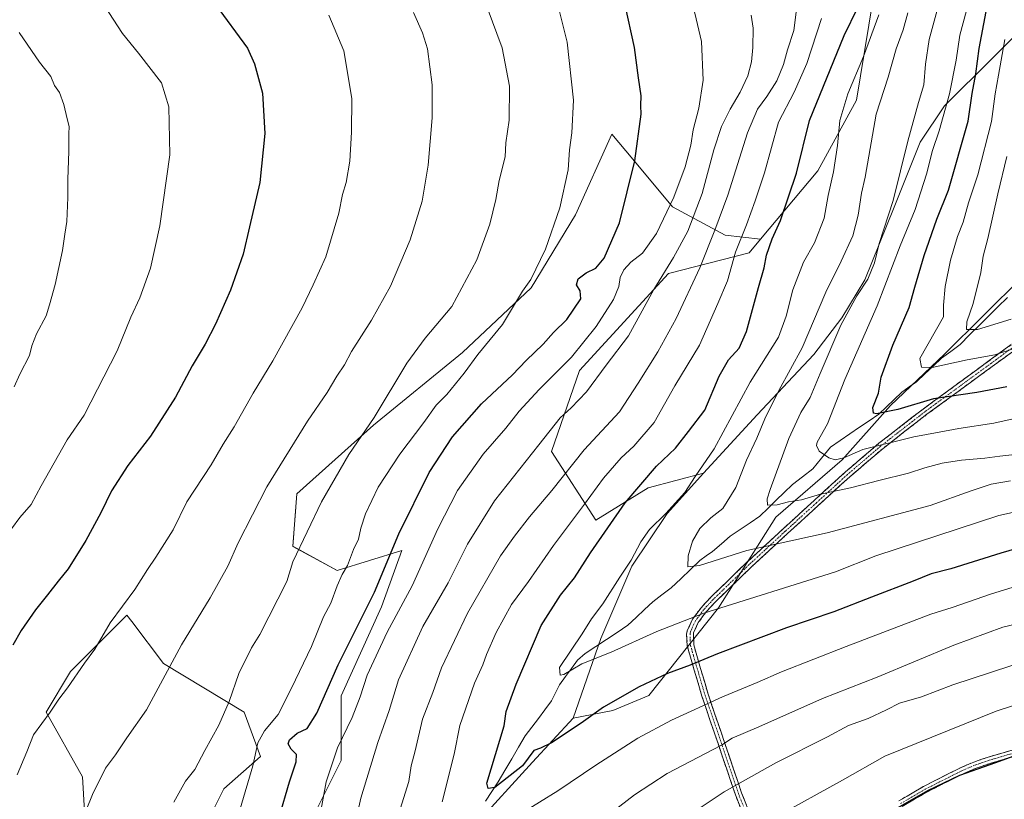
# Model space of a CAD drawing. Units: metres. Extents: x 655357 to 658829, y 4723236 to 4725626.
# Drawn here: x 657272 to 657619, y 4723637 to 4723912 of the extents above; entities that cross this region are included whole.
import ezdxf

# ---------------------------------------------------------------- set-up
doc = ezdxf.new("R2010")
doc.units = ezdxf.units.M
doc.header["$MEASUREMENT"] = 0
doc.linetypes.add('TRAZO_Y_PUNTO', pattern=[1, 0.5, -0.25, 0, -0.25])
doc.linetypes.add('TRAZOSX2', pattern=[1.5, 1, -0.5])
for name, color, linetype, lineweight in [('Arbolado forestal CxS', 92, 'Continuous', 0), ('Camino', 19, 'TRAZOSX2', 0), ('Camino Cxs', 19, 'Continuous', 0), ('Camino eje', 19, 'TRAZO_Y_PUNTO', 0), ('Corriente natural lineal', 142, 'Continuous', 13), ('Curva de nivel maestra', 36, 'Continuous', 30), ('Curva de nivel normal', 36, 'Continuous', 0)]:
    doc.layers.add(name, color=color, linetype=linetype, lineweight=lineweight)

# ---------------------------------------------------------------- blocks, each defined once
blk = doc.blocks.new('*U152')
at = {"layer": 'Arbolado forestal CxS', "color": 92, "linetype": 'Continuous', "lineweight": 0}
for points in [[(657629.3021, 4724036.3121, 1179.3234), (657614.3167, 4724020.1763, 1184.088), (657596.8633, 4723999.5517, 1189.7421), (657580.8587, 4723968.1501, 1196.2454), (657572.7717, 4723919.0905, 1195.3294), (657566.9951, 4723884.0489, 1191.8984), (657553.4273, 4723859.0411, 1196.0927), (657533.1909, 4723834.8975, 1200.1895), (657520.6329, 4723836.3157, 1206.0653), (657502.0789, 4723846.3059, 1217.5365), (657488.0703, 4723863.1167, 1224.5712), (657480.6703, 4723871.9969, 1226.4787), (657467.8247, 4723843.4525, 1228.0511), (657452.1251, 4723817.7625, 1228.802), (657427.8615, 4723794.9271, 1230.4648), (657396.4619, 4723769.2377, 1233.6263), (657369.3433, 4723744.9751, 1236.4719), (657367.9159, 4723726.4213, 1234.8169), (657383.6159, 4723717.8581, 1229.5488), (657406.4511, 4723724.9939, 1222.5539), (657399.3149, 4723705.0131, 1221.2864), (657385.0421, 4723673.6145, 1221.3452), (657385.0417, 4723650.7785, 1217.57), (657372.1961, 4723625.0889, 1220.4489)], [(657330.8057, 4723615.0985, 1231.8751), (657343.6513, 4723640.7881, 1231.1742), (657356.4965, 4723652.2059, 1228.4234), (657350.7879, 4723667.9059, 1232.5461), (657322.2439, 4723685.0331, 1239.8411), (657311.0813, 4723699.9163, 1243.3369), (657309.3993, 4723702.1591, 1243.807), (657289.4177, 4723682.1785, 1244.7583), (657280.8535, 4723667.9069, 1244.4774), (657293.6981, 4723645.0707, 1240.5058), (657295.1257, 4723620.8079, 1238.3912)]]:
    blk.add_polyline3d(points, dxfattribs=at)
blk = doc.blocks.new('*U179')
at = {"layer": 'Curva de nivel normal', "color": 36, "linetype": 'Continuous', "lineweight": 0}
blk.add_polyline3d([(657410.63, 4723914.96, 1240), (657413.74, 4723907.76, 1240), (657415.52, 4723902.14, 1240), (657417.18, 4723889.41, 1240), (657417.16, 4723877.81, 1240), (657415.78, 4723861.08, 1240), (657413.67, 4723848.34, 1240), (657409.44, 4723834.64, 1240), (657402.52, 4723818.27, 1240), (657395.8, 4723806.25, 1240), (657388.74, 4723795.24, 1240), (657386.26, 4723790.58, 1240), (657383.55, 4723786.48, 1240), (657380.11, 4723780.76, 1240), (657373.1, 4723770.62, 1240), (657358.81, 4723747.43, 1240), (657348.66, 4723727.63, 1240), (657345, 4723719.43, 1240), (657338.79, 4723708.18, 1240), (657328.62, 4723691.68, 1240), (657316.24, 4723668.7, 1240), (657309.29, 4723658.73, 1240), (657305.38, 4723652.78, 1240), (657301.82, 4723648.06, 1240), (657297.24, 4723638.82, 1240), (657290.72, 4723622.82, 1240)], dxfattribs=at)
blk = doc.blocks.new('*U180')
at = {"layer": 'Curva de nivel normal', "color": 36, "linetype": 'Continuous', "lineweight": 0}
blk.add_polyline3d([(657270.71, 4723951.91, 1255), (657276.72, 4723947.05, 1255), (657283.68, 4723940.62, 1255), (657289.45, 4723932.88, 1255), (657294.36, 4723925.02, 1255), (657301.47, 4723917.32, 1255), (657307.82, 4723907.57, 1255), (657313.46, 4723900.63, 1255), (657321.53, 4723890.15, 1255), (657324.19, 4723881.64, 1255), (657324.54, 4723864.67, 1255), (657321.03, 4723839.66, 1255), (657317.75, 4723824.69, 1255), (657313.91, 4723814.14, 1255), (657310.8, 4723807.38, 1255), (657305.91, 4723795.44, 1255), (657294.3, 4723772.79, 1255), (657288.27, 4723764.08, 1255), (657279.06, 4723747.79, 1255), (657275.52, 4723741.14, 1255), (657271.54, 4723736.6, 1255), (657262.64, 4723724.65, 1255)], dxfattribs=at)
blk = doc.blocks.new('*U183')
at = {"layer": 'Curva de nivel normal', "color": 36, "linetype": 'Continuous', "lineweight": 0}
blk.add_polyline3d([(657271.32, 4723907.87, 1260), (657278.46, 4723897.37, 1260), (657282.48, 4723892.37, 1260), (657283.79, 4723889.23, 1260), (657285.53, 4723886.66, 1260), (657287.12, 4723882.52, 1260), (657288.22, 4723877.45, 1260), (657288.97, 4723874.71, 1260), (657288.86, 4723872.12, 1260), (657288.9, 4723865.81, 1260), (657288.45, 4723856.14, 1260), (657288.54, 4723849.63, 1260), (657288.2, 4723841.1, 1260), (657287.43, 4723836.63, 1260), (657286.65, 4723830.89, 1260), (657284.05, 4723818.85, 1260), (657282.03, 4723811.77, 1260), (657280.83, 4723807.86, 1260), (657277.47, 4723801.51, 1260), (657275.83, 4723797.29, 1260), (657274.91, 4723793.78, 1260), (657271.57, 4723787.22, 1260), (657269.54, 4723782.75, 1260)], dxfattribs=at)
blk = doc.blocks.new('*U200')
at = {"layer": 'Curva de nivel normal', "color": 36, "linetype": 'Continuous', "lineweight": 0}
blk.add_polyline3d([(657380.74, 4723914.04, 1245), (657385.93, 4723901.47, 1245), (657388.86, 4723884.64, 1245), (657388.69, 4723872.69, 1245), (657388.16, 4723862.42, 1245), (657386.85, 4723854.97, 1245), (657385.57, 4723850.72, 1245), (657384.24, 4723844.14, 1245), (657379.59, 4723828.66, 1245), (657375.11, 4723818.78, 1245), (657371.22, 4723810.62, 1245), (657360.93, 4723791.89, 1245), (657353.93, 4723780.51, 1245), (657347.27, 4723768.65, 1245), (657343.33, 4723762.48, 1245), (657339.11, 4723755.22, 1245), (657330.55, 4723742.12, 1245), (657325.69, 4723732.22, 1245), (657319.6, 4723722.55, 1245), (657316.65, 4723718.25, 1245), (657312.13, 4723711.16, 1245), (657303.51, 4723699.4, 1245), (657298.02, 4723690.15, 1245), (657294.34, 4723685.15, 1245), (657288.36, 4723676.49, 1245), (657285.37, 4723672.49, 1245), (657282.3, 4723667.82, 1245), (657276.33, 4723659.82, 1245), (657274.05, 4723653.82, 1245), (657270.57, 4723645.69, 1245)], dxfattribs=at)
blk = doc.blocks.new('*U207')
at = {"layer": 'Curva de nivel maestra', "color": 36, "linetype": 'Continuous', "lineweight": 30}
blk.add_polyline3d([(657340.57, 4723917.85, 1250), (657351.99, 4723902.34, 1250), (657354.44, 4723896.78, 1250), (657357.2, 4723886.45, 1250), (657358.1, 4723872.18, 1250), (657356.3, 4723854.94, 1250), (657352.72, 4723839.32, 1250), (657350.38, 4723829.6, 1250), (657345.9, 4723816.95, 1250), (657340.71, 4723804.92, 1250), (657337.02, 4723797.77, 1250), (657332.42, 4723790.19, 1250), (657326.54, 4723779.09, 1250), (657317.69, 4723765.38, 1250), (657309.69, 4723754.92, 1250), (657303.9, 4723746.07, 1250), (657300.16, 4723738.29, 1250), (657294.91, 4723728.48, 1250), (657288.62, 4723718.46, 1250), (657285.1, 4723714.11, 1250), (657281.37, 4723709.3, 1250), (657277.04, 4723704.04, 1250), (657272.04, 4723696.69, 1250), (657269.07, 4723691.52, 1250)], dxfattribs=at)
blk = doc.blocks.new('*U209')
at = {"layer": 'Curva de nivel maestra', "color": 36, "linetype": 'Continuous', "lineweight": 30}
blk.add_polyline3d([(657620.18, 4723782.78, 1175), (657609.57, 4723780.74, 1175), (657594.26, 4723778.56, 1175), (657581.62, 4723774.79, 1175), (657574.16, 4723773.17, 1175), (657573.06, 4723773.48, 1175), (657572.78, 4723775.42, 1175), (657574.77, 4723780.48, 1175), (657575.74, 4723786.14, 1175), (657579.92, 4723797.48, 1175), (657585.68, 4723810.76, 1175), (657587.62, 4723817.94, 1175), (657590.9, 4723829.14, 1175), (657595.45, 4723842, 1175), (657599.5, 4723852.2, 1175), (657606.45, 4723876.57, 1175), (657607.89, 4723886.36, 1175), (657609.16, 4723893.34, 1175), (657610.36, 4723902.3, 1175), (657612.83, 4723915.26, 1175), (657616.59, 4723929.13, 1175), (657621.05, 4723942.26, 1175)], dxfattribs=at)

msp = doc.modelspace()

# ---------------------------------------------------------------- linework, layer by layer
at = {"layer": 'Arbolado forestal CxS', "color": 92, "linetype": 'Continuous', "lineweight": 0}
for points in [[(657840.4, 4724106.56, 1113.03), (657801.46, 4724078.59, 1117.87), (657776.49, 4724051.49, 1119.57), (657760.31, 4724030.25, 1120.34), (657747.03, 4724026.21, 1124.42), (657738.84, 4724022.26, 1127.13), (657711.84, 4724002.11, 1134.58), (657687.56, 4723971.84, 1139.83), (657615.05, 4723898.83, 1170.16), (657598.17, 4723882.03, 1178.6), (657589.48, 4723869.18, 1181.24), (657580.33, 4723846.15, 1182.88), (657569.95, 4723820.56, 1183.14), (657561.91, 4723807.08, 1183.43), (657551.96, 4723794.21, 1185.77), (657531.97, 4723772.91, 1189.77), (657513.06, 4723752.21, 1193.13)], [(657840.4, 4724106.56, 1113.03), (657801.46, 4724078.59, 1117.87), (657776.49, 4724051.49, 1119.57), (657760.31, 4724030.25, 1120.34), (657747.03, 4724026.21, 1124.42), (657738.84, 4724022.26, 1127.13), (657711.84, 4724002.11, 1134.58), (657687.56, 4723971.84, 1139.83), (657615.05, 4723898.83, 1170.16), (657598.17, 4723882.03, 1178.6), (657589.48, 4723869.18, 1181.24), (657580.33, 4723846.15, 1182.88), (657569.95, 4723820.56, 1183.14), (657561.91, 4723807.08, 1183.43), (657551.96, 4723794.21, 1185.77), (657531.97, 4723772.91, 1189.77), (657513.06, 4723752.21, 1193.13)], [(657918.51, 4724101.51, 1071.08), (657895.06, 4724082.32, 1076.23), (657871.62, 4724072.73, 1084.91), (657849.24, 4724059.93, 1091.11), (657823.67, 4724037.55, 1098.43), (657782.32, 4723978.27, 1116.95), (657770.6, 4723962.28, 1121.84), (657748.22, 4723946.29, 1125.58), (657721.58, 4723932.43, 1127.78), (657697.07, 4723911.11, 1132.47), (657683.22, 4723885.52, 1141.29), (657666.17, 4723866.33, 1148.45), (657644.85, 4723841.81, 1156.14), (657625.67, 4723821.56, 1160.35), (657598.18, 4723794.26, 1169.59), (657579, 4723776.14, 1175.37), (657561.95, 4723756.95, 1181.85), (657538.5, 4723736.69, 1187.82), (657518.26, 4723704.71, 1195.97), (657493.75, 4723673.79, 1202.28), (657480.96, 4723668.46, 1202), (657467.01, 4723665.71, 1200.21)], [(657918.51, 4724101.51, 1071.08), (657895.06, 4724082.32, 1076.23), (657871.62, 4724072.73, 1084.91), (657849.24, 4724059.93, 1091.11), (657823.67, 4724037.55, 1098.43), (657782.32, 4723978.27, 1116.95), (657770.6, 4723962.28, 1121.84), (657748.22, 4723946.29, 1125.58), (657721.58, 4723932.43, 1127.78), (657697.07, 4723911.11, 1132.47), (657683.22, 4723885.52, 1141.29), (657666.17, 4723866.33, 1148.45), (657644.85, 4723841.81, 1156.14), (657625.67, 4723821.56, 1160.35), (657598.18, 4723794.26, 1169.59), (657579, 4723776.14, 1175.37), (657561.95, 4723756.95, 1181.85), (657538.5, 4723736.69, 1187.82), (657518.26, 4723704.71, 1195.97), (657493.75, 4723673.79, 1202.28), (657480.96, 4723668.46, 1202), (657467.01, 4723665.71, 1200.21)], [(657650.92, 4724056.69, 1172.74), (657639.79, 4724055.55, 1175.6), (657629.3, 4724036.31, 1179.32), (657614.32, 4724020.18, 1184.09), (657596.86, 4723999.55, 1189.74), (657580.86, 4723968.15, 1196.25), (657572.77, 4723919.09, 1195.33), (657567, 4723884.05, 1191.9), (657553.43, 4723859.04, 1196.09), (657533.19, 4723834.9, 1200.19)], [(657650.92, 4724056.69, 1172.74), (657639.79, 4724055.55, 1175.6), (657629.3, 4724036.31, 1179.32), (657614.32, 4724020.18, 1184.09), (657596.86, 4723999.55, 1189.74), (657580.86, 4723968.15, 1196.25), (657572.77, 4723919.09, 1195.33), (657567, 4723884.05, 1191.9), (657553.43, 4723859.04, 1196.09), (657533.19, 4723834.9, 1200.19)], [(657687.56, 4723971.84, 1139.83), (657615.05, 4723898.83, 1170.16), (657598.17, 4723882.03, 1178.6), (657589.48, 4723869.18, 1181.24), (657580.33, 4723846.15, 1182.88), (657569.95, 4723820.56, 1183.14), (657561.91, 4723807.08, 1183.43), (657551.96, 4723794.21, 1185.77), (657531.97, 4723772.91, 1189.77), (657513.06, 4723752.21, 1193.13), (657493.52, 4723747.11, 1197.39), (657474.97, 4723735.69, 1200.69), (657474.97, 4723735.69, 1200.69), (657459.27, 4723759.96, 1211.81), (657469.26, 4723788.51, 1216.09), (657500.66, 4723822.77, 1212.61), (657529.12, 4723830.04, 1201.26), (657533.19, 4723834.9, 1200.19), (657553.43, 4723859.04, 1196.09), (657567, 4723884.05, 1191.9), (657572.77, 4723919.09, 1195.33)], [(657625.67, 4723821.56, 1160.35), (657598.18, 4723794.26, 1169.59), (657579, 4723776.14, 1175.37), (657561.95, 4723756.95, 1181.85), (657538.5, 4723736.69, 1187.82), (657518.26, 4723704.71, 1195.97), (657493.75, 4723673.79, 1202.28), (657480.96, 4723668.46, 1202), (657467.01, 4723665.71, 1200.21), (657467.01, 4723665.71, 1200.21), (657476.72, 4723693.83, 1193.95), (657487.73, 4723719.43, 1193.6), (657500.14, 4723738.06, 1193.49), (657513.06, 4723752.21, 1193.13), (657531.97, 4723772.91, 1189.77), (657551.96, 4723794.21, 1185.77), (657561.91, 4723807.08, 1183.43), (657569.95, 4723820.56, 1183.14), (657580.33, 4723846.15, 1182.88), (657589.48, 4723869.18, 1181.24), (657598.17, 4723882.03, 1178.6), (657615.05, 4723898.83, 1170.16), (657687.56, 4723971.84, 1139.83)], [(657372.2, 4723625.09, 1220.45), (657385.04, 4723650.78, 1217.57), (657385.04, 4723673.61, 1221.35), (657399.31, 4723705.01, 1221.29), (657406.45, 4723724.99, 1222.55), (657383.62, 4723717.86, 1229.55), (657367.92, 4723726.42, 1234.82), (657369.34, 4723744.98, 1236.47), (657396.46, 4723769.24, 1233.63), (657427.86, 4723794.93, 1230.46), (657452.13, 4723817.76, 1228.8), (657467.82, 4723843.45, 1228.05), (657480.67, 4723872, 1226.48), (657488.07, 4723863.12, 1224.57), (657502.08, 4723846.31, 1217.54), (657520.63, 4723836.32, 1206.07), (657533.19, 4723834.9, 1200.19), (657529.12, 4723830.04, 1201.26), (657500.66, 4723822.77, 1212.61), (657469.26, 4723788.51, 1216.09), (657459.27, 4723759.96, 1211.81), (657474.97, 4723735.69, 1200.69), (657493.52, 4723747.11, 1197.39), (657513.06, 4723752.21, 1193.13), (657500.14, 4723738.06, 1193.49), (657487.73, 4723719.43, 1193.6), (657476.72, 4723693.83, 1193.95), (657467.01, 4723665.71, 1200.21), (657452.65, 4723650.22, 1201.69), (657432.05, 4723627.64, 1204.24)], [(657533.19, 4723834.9, 1200.19), (657520.63, 4723836.32, 1206.07), (657502.08, 4723846.31, 1217.54), (657488.07, 4723863.12, 1224.57), (657480.67, 4723872, 1226.48), (657467.82, 4723843.45, 1228.05), (657452.13, 4723817.76, 1228.8), (657427.86, 4723794.93, 1230.46), (657396.46, 4723769.24, 1233.63), (657369.34, 4723744.98, 1236.47), (657367.92, 4723726.42, 1234.82), (657383.62, 4723717.86, 1229.55), (657406.45, 4723724.99, 1222.55), (657399.31, 4723705.01, 1221.29), (657385.04, 4723673.61, 1221.35), (657385.04, 4723650.78, 1217.57), (657372.2, 4723625.09, 1220.45)], [(657533.19, 4723834.9, 1200.19), (657520.63, 4723836.32, 1206.07), (657502.08, 4723846.31, 1217.54), (657488.07, 4723863.12, 1224.57), (657480.67, 4723872, 1226.48), (657467.82, 4723843.45, 1228.05), (657452.13, 4723817.76, 1228.8), (657427.86, 4723794.93, 1230.46), (657396.46, 4723769.24, 1233.63), (657369.34, 4723744.98, 1236.47), (657367.92, 4723726.42, 1234.82), (657383.62, 4723717.86, 1229.55), (657406.45, 4723724.99, 1222.55), (657399.31, 4723705.01, 1221.29), (657385.04, 4723673.61, 1221.35), (657385.04, 4723650.78, 1217.57), (657372.2, 4723625.09, 1220.45)], [(657533.19, 4723834.9, 1200.19), (657529.12, 4723830.04, 1201.26), (657500.66, 4723822.77, 1212.61), (657469.26, 4723788.51, 1216.09), (657459.27, 4723759.96, 1211.81), (657474.97, 4723735.69, 1200.69), (657493.52, 4723747.11, 1197.39), (657513.06, 4723752.21, 1193.13)], [(657533.19, 4723834.9, 1200.19), (657529.12, 4723830.04, 1201.26), (657500.66, 4723822.77, 1212.61), (657469.26, 4723788.51, 1216.09), (657459.27, 4723759.96, 1211.81), (657474.97, 4723735.69, 1200.69), (657493.52, 4723747.11, 1197.39), (657513.06, 4723752.21, 1193.13)], [(657267.04, 4723435.42, 1242.73), (657280.09, 4723453.43, 1238.8), (657295.98, 4723511.11, 1227.16), (657347.68, 4723541.72, 1222.02), (657373.02, 4723546.59, 1216.22), (657391.96, 4723553.9, 1212.74), (657405.77, 4723564.29, 1212.28), (657416.81, 4723588.62, 1210.62), (657422.9, 4723604.61, 1208.41), (657432.05, 4723627.64, 1204.24), (657452.65, 4723650.22, 1201.69), (657467.01, 4723665.71, 1200.21), (657480.96, 4723668.46, 1202), (657493.75, 4723673.79, 1202.28), (657518.26, 4723704.71, 1195.97), (657538.5, 4723736.69, 1187.82), (657561.95, 4723756.95, 1181.85), (657579, 4723776.14, 1175.37), (657598.18, 4723794.26, 1169.59), (657625.67, 4723821.56, 1160.35)], [(657513.06, 4723752.21, 1193.13), (657500.14, 4723738.06, 1193.49), (657487.73, 4723719.43, 1193.6), (657476.72, 4723693.83, 1193.95), (657467.01, 4723665.71, 1200.21)], [(657513.06, 4723752.21, 1193.13), (657500.14, 4723738.06, 1193.49), (657487.73, 4723719.43, 1193.6), (657476.72, 4723693.83, 1193.95), (657467.01, 4723665.71, 1200.21)], [(657295.13, 4723620.81, 1238.39), (657293.7, 4723645.07, 1240.51), (657280.85, 4723667.91, 1244.48), (657289.42, 4723682.18, 1244.76), (657309.4, 4723702.16, 1243.81), (657311.08, 4723699.92, 1243.34), (657322.24, 4723685.03, 1239.84), (657350.79, 4723667.91, 1232.55), (657356.5, 4723652.21, 1228.42), (657343.65, 4723640.79, 1231.17), (657330.81, 4723615.1, 1231.88)], [(657330.81, 4723615.1, 1231.88), (657343.65, 4723640.79, 1231.17), (657356.5, 4723652.21, 1228.42), (657350.79, 4723667.91, 1232.55), (657322.24, 4723685.03, 1239.84), (657311.08, 4723699.92, 1243.34), (657309.4, 4723702.16, 1243.81), (657289.42, 4723682.18, 1244.76), (657280.85, 4723667.91, 1244.48), (657293.7, 4723645.07, 1240.51), (657295.13, 4723620.81, 1238.39)], [(657330.81, 4723615.1, 1231.88), (657343.65, 4723640.79, 1231.17), (657356.5, 4723652.21, 1228.42), (657350.79, 4723667.91, 1232.55), (657322.24, 4723685.03, 1239.84), (657311.08, 4723699.92, 1243.34), (657309.4, 4723702.16, 1243.81), (657289.42, 4723682.18, 1244.76), (657280.85, 4723667.91, 1244.48), (657293.7, 4723645.07, 1240.51), (657295.13, 4723620.81, 1238.39)], [(657467.01, 4723665.71, 1200.21), (657452.65, 4723650.22, 1201.69), (657432.05, 4723627.64, 1204.24), (657422.9, 4723604.61, 1208.41), (657416.81, 4723588.62, 1210.62), (657405.77, 4723564.29, 1212.28), (657391.96, 4723553.9, 1212.74), (657373.02, 4723546.59, 1216.22), (657347.68, 4723541.72, 1222.02), (657295.98, 4723511.11, 1227.16)], [(657467.01, 4723665.71, 1200.21), (657452.65, 4723650.22, 1201.69), (657432.05, 4723627.64, 1204.24), (657422.9, 4723604.61, 1208.41), (657416.81, 4723588.62, 1210.62), (657405.77, 4723564.29, 1212.28), (657391.96, 4723553.9, 1212.74), (657373.02, 4723546.59, 1216.22), (657347.68, 4723541.72, 1222.02), (657295.98, 4723511.11, 1227.16)]]:
    msp.add_polyline3d(points, dxfattribs=at)
at = {"layer": 'Camino', "color": 19, "linetype": 'TRAZOSX2', "lineweight": 0}
for points in [[(657527.77, 4723629.71), (657524.29, 4723638.62), (657512.46, 4723673.49), (657508.41, 4723687.27), (657507.29, 4723691.27), (657507.05, 4723695.38), (657507.3, 4723696.56), (657509.17, 4723700.7), (657512.14, 4723704.73), (657515.62, 4723708.47), (657528.37, 4723720.81), (657541.12, 4723732.6), (657563.12, 4723752.68), (657574.97, 4723762.8), (657590.54, 4723774.9), (657629.51, 4723803.4)], [(657630.28, 4723801.11), (657591.92, 4723773.06), (657576.42, 4723761.02), (657564.64, 4723750.96), (657542.68, 4723730.91), (657529.95, 4723719.14), (657517.26, 4723706.86), (657513.91, 4723703.26), (657511.17, 4723699.53), (657509.5, 4723695.84), (657509.57, 4723691.65), (657510.62, 4723687.9), (657514.65, 4723674.18), (657526.45, 4723639.41), (657529.88, 4723630.64)], [(657581.99, 4723636.52), (657590.75, 4723641.64), (657603.77, 4723648.21), (657608.5, 4723650.24), (657613.54, 4723651.97), (657635.75, 4723658.5)], [(657636.26, 4723656.25), (657614.24, 4723649.78), (657609.33, 4723648.09), (657604.74, 4723646.12), (657591.85, 4723639.62), (657583.22, 4723634.58)]]:
    msp.add_lwpolyline(points, dxfattribs=at)
at = {"layer": 'Camino Cxs', "color": 19, "linetype": 'Continuous', "lineweight": 0}
for points in [[(657526.03, 4723634.17, 1216.98), (657524.29, 4723638.62, 1215.68), (657522.81, 4723642.98, 1214.16), (657521.33, 4723647.34, 1212.43), (657519.85, 4723651.7, 1210.99), (657518.38, 4723656.06, 1209.69), (657516.9, 4723660.41, 1208.28), (657515.42, 4723664.77, 1206.8), (657513.94, 4723669.13, 1205.17), (657512.46, 4723673.49, 1203.61), (657511.11, 4723678.08, 1202.06), (657509.76, 4723682.68, 1200.5), (657508.41, 4723687.27, 1198.96), (657507.29, 4723691.27, 1197.64), (657507.05, 4723695.38, 1196.41), (657507.3, 4723696.56, 1196.1), (657509.17, 4723700.7, 1195.12), (657510.66, 4723702.72, 1194.64), (657512.14, 4723704.73, 1194.15), (657513.88, 4723706.6, 1193.8), (657515.62, 4723708.47, 1193.47), (657518.81, 4723711.56, 1192.81), (657522, 4723714.64, 1192.23), (657525.18, 4723717.73, 1191.8), (657528.37, 4723720.81, 1191.19), (657531.56, 4723723.76, 1190.55), (657534.75, 4723726.71, 1189.84), (657537.93, 4723729.65, 1189.07), (657541.12, 4723732.6, 1188.32), (657544.79, 4723735.95, 1187.32), (657548.45, 4723739.29, 1186.43), (657552.12, 4723742.64, 1185.45), (657555.79, 4723745.99, 1184.39), (657559.45, 4723749.33, 1183.23), (657563.12, 4723752.68, 1182.18), (657566.08, 4723755.21, 1181.67), (657569.05, 4723757.74, 1181), (657572.01, 4723760.27, 1180.31), (657574.97, 4723762.8, 1179.64), (657578.86, 4723765.83, 1178.74), (657582.76, 4723768.85, 1177.96), (657586.65, 4723771.88, 1177.16), (657590.54, 4723774.9, 1176.18), (657594.44, 4723777.75, 1175.19), (657598.33, 4723780.6, 1174.38), (657602.23, 4723783.45, 1173.42), (657606.13, 4723786.3, 1172.32), (657610.03, 4723789.15, 1171.39), (657613.92, 4723792, 1170.59), (657617.82, 4723794.85, 1169.72), (657621.72, 4723797.7, 1169.21)], [(657622.61, 4723795.5, 1170.1), (657618.77, 4723792.7, 1170.75), (657614.94, 4723789.89, 1171.44), (657611.1, 4723787.09, 1172.25), (657607.26, 4723784.28, 1173.15), (657603.43, 4723781.48, 1174.16), (657599.59, 4723778.67, 1175.1), (657595.76, 4723775.87, 1176.1), (657591.92, 4723773.06, 1177.17), (657588.05, 4723770.05, 1178.04), (657584.17, 4723767.04, 1178.84), (657580.3, 4723764.03, 1179.6), (657576.42, 4723761.02, 1180.37), (657573.48, 4723758.51, 1181.05), (657570.53, 4723755.99, 1181.96), (657567.59, 4723753.48, 1182.63), (657564.64, 4723750.96, 1183.14), (657560.98, 4723747.62, 1184.15), (657557.32, 4723744.28, 1185.3), (657553.66, 4723740.94, 1186.26), (657550, 4723737.59, 1187.09), (657546.34, 4723734.25, 1187.96), (657542.68, 4723730.91, 1188.92), (657539.5, 4723727.97, 1189.72), (657536.32, 4723725.03, 1190.52), (657533.13, 4723722.08, 1191.17), (657529.95, 4723719.14, 1191.81), (657526.78, 4723716.07, 1192.37), (657523.61, 4723713, 1192.83), (657520.43, 4723709.93, 1193.41), (657517.26, 4723706.86, 1194.11), (657513.91, 4723703.26, 1194.82), (657511.17, 4723699.53, 1195.69), (657509.5, 4723695.84, 1196.57), (657509.57, 4723691.65, 1197.81), (657510.62, 4723687.9, 1199.06), (657511.96, 4723683.33, 1200.53), (657513.31, 4723678.75, 1202.13), (657514.65, 4723674.18, 1203.66), (657516.13, 4723669.83, 1205.19), (657517.6, 4723665.49, 1206.91), (657519.08, 4723661.14, 1208.5), (657520.55, 4723656.8, 1209.87), (657522.03, 4723652.45, 1211.08), (657523.5, 4723648.1, 1212.6), (657524.98, 4723643.76, 1214.38), (657526.45, 4723639.41, 1215.74), (657528.17, 4723635.03, 1217.13)], [(657581.99, 4723636.52, 1224.36), (657584.91, 4723638.23, 1224.2), (657587.83, 4723639.93, 1224.2), (657590.75, 4723641.64, 1224.06), (657595.09, 4723643.83, 1223.95), (657599.43, 4723646.02, 1224.26), (657603.77, 4723648.21, 1224.21), (657606.14, 4723649.23, 1224.24), (657608.5, 4723650.24, 1224.31), (657611.02, 4723651.11, 1224.48), (657613.54, 4723651.97, 1224.5), (657617.98, 4723653.28, 1224.36), (657622.42, 4723654.58, 1224.24)], [(657623.05, 4723652.37, 1224.88), (657618.64, 4723651.07, 1224.89), (657614.24, 4723649.78, 1224.83), (657611.79, 4723648.94, 1224.8), (657609.33, 4723648.09, 1224.79), (657604.74, 4723646.12, 1224.91), (657600.44, 4723643.95, 1224.86), (657596.15, 4723641.79, 1224.66), (657591.85, 4723639.62, 1224.68), (657587.54, 4723637.1, 1224.82), (657583.22, 4723634.58, 1224.96)]]:
    msp.add_polyline3d(points, dxfattribs=at)
at = {"layer": 'Camino eje', "color": 19, "linetype": 'TRAZO_Y_PUNTO', "lineweight": 0}
for points in [[(657629.9, 4723802.26), (657591.23, 4723773.98), (657583.48, 4723767.96), (657575.7, 4723761.91), (657563.88, 4723751.82), (657552.88, 4723741.78), (657541.9, 4723731.76), (657529.16, 4723719.98), (657516.44, 4723707.67), (657513.03, 4723704), (657511.66, 4723702.13), (657510.17, 4723700.12), (657508.4, 4723696.2), (657508.28, 4723695.61), (657508.31, 4723693.52), (657508.43, 4723691.46), (657509.52, 4723687.59), (657513.56, 4723673.84), (657525.37, 4723639.02), (657527.09, 4723634.63)], [(657582.61, 4723635.55), (657591.3, 4723640.63), (657604.26, 4723647.17), (657608.92, 4723649.17), (657611.44, 4723650.03), (657613.89, 4723650.88), (657636.01, 4723657.38)]]:
    msp.add_lwpolyline(points, dxfattribs=at)
at = {"layer": 'Corriente natural lineal', "color": 142, "linetype": 'Continuous', "lineweight": 13}
msp.add_polyline3d([(657436.02, 4723636.47, 1200.68), (657438.26, 4723639.84, 1200.2), (657440.5, 4723643.21, 1199.8), (657442.88, 4723647.29, 1199.28), (657445.26, 4723651.36, 1198.93), (657447.64, 4723655.44, 1198.61), (657450.02, 4723659.52, 1198.53), (657452.36, 4723662.59, 1197.73), (657454.69, 4723665.66, 1197.26), (657457.02, 4723668.73, 1196.62), (657459.36, 4723671.8, 1196.44), (657460.74, 4723674.64, 1195.81), (657462.13, 4723677.49, 1195.39), (657464.27, 4723680.39, 1195.34), (657466.41, 4723683.29, 1194.6), (657468.55, 4723686.19, 1194.45), (657471.2, 4723688.52, 1193.9), (657474.96, 4723691.03, 1193.67), (657478.72, 4723693.54, 1192.97), (657482.48, 4723696.04, 1192.88), (657486.24, 4723698.55, 1192.39), (657489.18, 4723701.31, 1192.37), (657492.13, 4723704.07, 1191.89), (657495.07, 4723706.84, 1191.71), (657498.35, 4723709.3, 1191.38), (657501.63, 4723711.76, 1191.03), (657505, 4723714.99, 1190.65), (657508.38, 4723718.22, 1190.24), (657511.76, 4723721.44, 1189.57), (657513.99, 4723723.02, 1189.17), (657516.23, 4723724.59, 1188.88), (657519.35, 4723727.29, 1188.26), (657522.48, 4723729.99, 1187.75), (657525.97, 4723732.37, 1187.24), (657529.46, 4723734.75, 1186.68), (657532.95, 4723737.13, 1186.09), (657535.81, 4723739.91, 1185.27), (657538.67, 4723742.68, 1184.66), (657541.53, 4723745.46, 1183.97), (657544.39, 4723748.23, 1183.17), (657547.98, 4723751.02, 1182.44), (657551.57, 4723753.8, 1181.26), (657554.71, 4723757.61, 1180.34), (657557.85, 4723761.41, 1178.81), (657561.26, 4723763.76, 1177.96), (657564.68, 4723766.1, 1177.57), (657568.1, 4723768.45, 1176.64), (657571.52, 4723770.79, 1175.85), (657574.94, 4723773.14, 1174.96), (657577.65, 4723775.7, 1174.34), (657580.36, 4723778.27, 1173.16), (657583.07, 4723780.84, 1172.88), (657585.65, 4723782.7, 1172.07), (657588.24, 4723784.57, 1171.53), (657591.18, 4723787.33, 1170.51), (657594.12, 4723790.08, 1169.81), (657597.07, 4723792.84, 1168.46), (657600.35, 4723795.29, 1167.68), (657603.63, 4723797.75, 1166.74), (657606.98, 4723801.07, 1165.38), (657610.32, 4723804.38, 1164.22), (657613.67, 4723807.69, 1162.85), (657617.02, 4723811.01, 1161.66), (657620.36, 4723814.32, 1160.76)], dxfattribs=at)
at = {"layer": 'Curva de nivel maestra', "color": 36, "linetype": 'Continuous', "lineweight": 30}
for points in [[(657363.15, 4723630.82, 1225), (657366.77, 4723643.19, 1225), (657369.19, 4723650.3, 1225), (657369.23, 4723652.86, 1225), (657367.35, 4723654.82, 1225), (657366.29, 4723656.64, 1225), (657366.78, 4723658.09, 1225), (657369.52, 4723660.4, 1225), (657373.03, 4723662.14, 1225), (657376.44, 4723667.51, 1225), (657384.01, 4723684.54, 1225), (657396.85, 4723710.23, 1225), (657405.44, 4723730.81, 1225), (657416.11, 4723752.48, 1225), (657424.35, 4723765.14, 1225), (657434.66, 4723776.75, 1225), (657445.5, 4723786.98, 1225), (657450.36, 4723792.01, 1225), (657456.36, 4723797.78, 1225), (657460.03, 4723801.93, 1225), (657464.71, 4723806.59, 1225), (657469.73, 4723813.78, 1225), (657469.48, 4723816.64, 1225), (657468.13, 4723818.81, 1225), (657468.77, 4723820.86, 1225), (657471.53, 4723822.96, 1225), (657474.99, 4723824.71, 1225), (657477.89, 4723828.19, 1225), (657483.38, 4723840.67, 1225), (657488.77, 4723862.58, 1225), (657491.01, 4723879.04, 1225), (657490.93, 4723882.07, 1225), (657491.04, 4723885.49, 1225), (657490.07, 4723891.85, 1225), (657488.64, 4723902.56, 1225), (657485.25, 4723918.13, 1225)], [(657637.78, 4723729.79, 1200), (657618.05, 4723724.06, 1200), (657600.38, 4723718.42, 1200), (657593.46, 4723716.66, 1200), (657587.07, 4723714.07, 1200), (657572.36, 4723708.46, 1200), (657559.02, 4723703.23, 1200), (657542.35, 4723697.6, 1200), (657517.97, 4723688.41, 1200), (657508.33, 4723684.44, 1200), (657500.3, 4723681.56, 1200), (657490.27, 4723676.82, 1200), (657477.69, 4723669.61, 1200), (657469.78, 4723663.94, 1200), (657459.37, 4723657.05, 1200), (657455.41, 4723655.13, 1200), (657453.04, 4723654.26, 1200), (657449.03, 4723648.95, 1200), (657439.3, 4723641.21, 1200), (657436.91, 4723640.92, 1200), (657436.54, 4723642.82, 1200), (657442.66, 4723663.04, 1200), (657443.37, 4723668.12, 1200), (657446.8, 4723677.78, 1200), (657455.7, 4723698.44, 1200), (657462.54, 4723709.14, 1200), (657467.46, 4723715.3, 1200), (657473.13, 4723724.16, 1200), (657485.33, 4723741.82, 1200), (657496.46, 4723754.78, 1200), (657503.12, 4723761.07, 1200), (657507.75, 4723766.95, 1200), (657513.44, 4723774.47, 1200), (657518.55, 4723786.51, 1200), (657521.79, 4723792.25, 1200), (657525.63, 4723796.38, 1200), (657528.25, 4723802.28, 1200), (657532.42, 4723817.84, 1200), (657534.45, 4723824.81, 1200), (657535.26, 4723829.28, 1200), (657537.27, 4723835.05, 1200), (657540.2, 4723841.52, 1200), (657545.9, 4723858.21, 1200), (657550.5, 4723876.85, 1200), (657562.7, 4723906.8, 1200), (657567.5, 4723916.69, 1200)], [(657639.04, 4723658.34, 1225), (657616.12, 4723649.96, 1225), (657603.38, 4723645.51, 1225), (657592.18, 4723640.07, 1225), (657578.32, 4723632.17, 1225)]]:
    msp.add_polyline3d(points, dxfattribs=at)
at = {"layer": 'Curva de nivel normal', "color": 36, "linetype": 'Continuous', "lineweight": 0}
for points in [[(657376.57, 4723625.89, 1220), (657379.75, 4723643.21, 1220), (657383.76, 4723655.21, 1220), (657388.88, 4723665.94, 1220), (657391.79, 4723673.29, 1220), (657394.24, 4723680.94, 1220), (657401.31, 4723696.14, 1220), (657410.16, 4723712.48, 1220), (657419.2, 4723732.59, 1220), (657426.13, 4723746.12, 1220), (657435.14, 4723758.95, 1220), (657443.15, 4723768.16, 1220), (657447.87, 4723774.21, 1220), (657454.94, 4723781.8, 1220), (657466.42, 4723793.24, 1220), (657475.16, 4723804.06, 1220), (657481.23, 4723813.58, 1220), (657483.16, 4723818.2, 1220), (657483.58, 4723821.31, 1220), (657484.86, 4723824.12, 1220), (657487.38, 4723826.8, 1220), (657491.41, 4723829.97, 1220), (657496.38, 4723836.93, 1220), (657502.54, 4723849.73, 1220), (657506.59, 4723860.43, 1220), (657508.49, 4723868.14, 1220), (657509.32, 4723873.48, 1220), (657511.33, 4723881.12, 1220), (657512.93, 4723891.03, 1220), (657512.34, 4723904.77, 1220), (657508, 4723923.35, 1220)], [(657546.62, 4723921.8, 1210), (657544.92, 4723908.64, 1210), (657542.68, 4723901.82, 1210), (657541.27, 4723896.65, 1210), (657538.9, 4723890.83, 1210), (657535.39, 4723885.24, 1210), (657532.05, 4723880.83, 1210), (657528.53, 4723872.48, 1210), (657521.57, 4723850.48, 1210), (657516.96, 4723838.04, 1210), (657511.75, 4723824.74, 1210), (657503.31, 4723806.83, 1210), (657496.87, 4723795.1, 1210), (657489.99, 4723784.08, 1210), (657483.4, 4723773.93, 1210), (657470.91, 4723760.48, 1210), (657459.39, 4723746.14, 1210), (657451.56, 4723736.86, 1210), (657446.21, 4723730.02, 1210), (657441.29, 4723723.11, 1210), (657429.61, 4723702.8, 1210), (657420.46, 4723683.51, 1210), (657417.39, 4723674.78, 1210), (657413.76, 4723665.34, 1210), (657411.21, 4723654.2, 1210), (657409.74, 4723648.87, 1210), (657408.9, 4723643.36, 1210), (657404.66, 4723629.78, 1210)], [(657436.66, 4723916.77, 1235), (657441.92, 4723902.44, 1235), (657444.47, 4723888.89, 1235), (657444.37, 4723876.89, 1235), (657443.17, 4723868.95, 1235), (657442.97, 4723863.93, 1235), (657440.8, 4723855.65, 1235), (657439.69, 4723848.92, 1235), (657437.49, 4723840.26, 1235), (657432.9, 4723827.64, 1235), (657424.11, 4723811.14, 1235), (657414.72, 4723799.98, 1235), (657408.29, 4723791.17, 1235), (657396.72, 4723771.93, 1235), (657387.79, 4723758.84, 1235), (657378.05, 4723742.14, 1235), (657367.94, 4723720.95, 1235), (657365.88, 4723714.04, 1235), (657356.32, 4723695.3, 1235), (657353.43, 4723690.52, 1235), (657348.9, 4723681.49, 1235), (657345.54, 4723671.64, 1235), (657341.83, 4723663.27, 1235), (657336.84, 4723654.3, 1235), (657333.4, 4723647.65, 1235), (657330.04, 4723643.49, 1235), (657325.92, 4723636.05, 1235)], [(657349.42, 4723633.74, 1230), (657353.81, 4723648.94, 1230), (657355.56, 4723657.07, 1230), (657358.02, 4723661.27, 1230), (657362.81, 4723667.05, 1230), (657367.52, 4723676.36, 1230), (657374.52, 4723691.1, 1230), (657378.84, 4723701.5, 1230), (657381.38, 4723706.33, 1230), (657383.63, 4723712.5, 1230), (657385.4, 4723716.44, 1230), (657387.26, 4723719.65, 1230), (657389.36, 4723725.26, 1230), (657391.19, 4723729, 1230), (657391.97, 4723732.81, 1230), (657393.59, 4723737.84, 1230), (657398.1, 4723747.27, 1230), (657405.72, 4723758.92, 1230), (657414.25, 4723770.12, 1230), (657418.6, 4723776.22, 1230), (657422.32, 4723780.08, 1230), (657428.46, 4723787.55, 1230), (657433.36, 4723794.23, 1230), (657442.02, 4723804.75, 1230), (657449.13, 4723816.54, 1230), (657451.99, 4723820.7, 1230), (657457.24, 4723831.35, 1230), (657462.28, 4723845.98, 1230), (657465.2, 4723859.36, 1230), (657465.73, 4723866.48, 1230), (657466.54, 4723872.51, 1230), (657467.11, 4723884.03, 1230), (657464.85, 4723904.52, 1230), (657461.87, 4723916.31, 1230)], [(657386.95, 4723614.49, 1215), (657391.97, 4723637.49, 1215), (657398, 4723657.15, 1215), (657401.97, 4723668.49, 1215), (657405.25, 4723679.26, 1215), (657413.87, 4723698.05, 1215), (657422.8, 4723713.5, 1215), (657429.66, 4723727.17, 1215), (657439.24, 4723742.47, 1215), (657454.91, 4723762.31, 1215), (657462.42, 4723771.86, 1215), (657466.26, 4723775.36, 1215), (657471.64, 4723781, 1215), (657478.62, 4723790.36, 1215), (657486.55, 4723800.81, 1215), (657495.52, 4723817.14, 1215), (657502.47, 4723828.48, 1215), (657507.46, 4723837.72, 1215), (657512.59, 4723851.06, 1215), (657516.63, 4723866.45, 1215), (657519.33, 4723874.74, 1215), (657522.4, 4723880.81, 1215), (657526.02, 4723886.81, 1215), (657528.66, 4723892.61, 1215), (657529.98, 4723897.51, 1215), (657530.44, 4723902.56, 1215), (657530.6, 4723909.38, 1215), (657529.85, 4723913.96, 1215)], [(657635.02, 4723741.18, 1195), (657617.29, 4723737.33, 1195), (657573.88, 4723723.08, 1195), (657559.58, 4723717.41, 1195), (657513.13, 4723702.8, 1195), (657496.51, 4723696.3, 1195), (657480.36, 4723688.99, 1195), (657470.09, 4723684.89, 1195), (657463.69, 4723681.15, 1195), (657462.44, 4723680.97, 1195), (657462.19, 4723683.65, 1195), (657470.14, 4723695.48, 1195), (657473.43, 4723700.81, 1195), (657477.45, 4723706.14, 1195), (657483.43, 4723715.48, 1195), (657487.44, 4723721.48, 1195), (657490.83, 4723728.02, 1195), (657493.98, 4723732.41, 1195), (657499.69, 4723738.01, 1195), (657506.38, 4723745.46, 1195), (657510.08, 4723751.05, 1195), (657516.82, 4723760.89, 1195), (657529.49, 4723784.38, 1195), (657539.55, 4723800.32, 1195), (657542.19, 4723807.69, 1195), (657544.58, 4723816.97, 1195), (657548.28, 4723826.78, 1195), (657552.16, 4723833.64, 1195), (657555.6, 4723842.37, 1195), (657557.02, 4723850.34, 1195), (657558.94, 4723858.73, 1195), (657560.39, 4723867.93, 1195), (657561.22, 4723876.78, 1195), (657563.97, 4723886.2, 1195), (657569.51, 4723899.47, 1195), (657574.94, 4723914.08, 1195)], [(657621.48, 4723749.5, 1190), (657614.66, 4723748.43, 1190), (657607.53, 4723745.98, 1190), (657593.07, 4723740.81, 1190), (657556.68, 4723731.23, 1190), (657528.35, 4723724.93, 1190), (657511.63, 4723719.64, 1190), (657507.43, 4723719.19, 1190), (657507.55, 4723723.03, 1190), (657509.15, 4723728.29, 1190), (657511.66, 4723732.76, 1190), (657515.63, 4723736.48, 1190), (657519.81, 4723739.81, 1190), (657524.46, 4723747.25, 1190), (657528.17, 4723756.9, 1190), (657531.9, 4723764.58, 1190), (657534.7, 4723771.48, 1190), (657539.58, 4723781.48, 1190), (657547.81, 4723796.48, 1190), (657556.24, 4723816.14, 1190), (657561.68, 4723827.14, 1190), (657565.7, 4723836.14, 1190), (657567.68, 4723843.38, 1190), (657568.81, 4723851.2, 1190), (657570.06, 4723856.75, 1190), (657573.96, 4723879.08, 1190), (657578.22, 4723892.12, 1190), (657581.01, 4723902.14, 1190), (657583.56, 4723908.8, 1190), (657585.21, 4723914.8, 1190)], [(657623.02, 4723758.86, 1185), (657617.68, 4723758.26, 1185), (657612.38, 4723757.52, 1185), (657604.12, 4723756.86, 1185), (657597.27, 4723755.76, 1185), (657591.17, 4723754.14, 1185), (657585.42, 4723752.22, 1185), (657574.91, 4723749.7, 1185), (657564.91, 4723747.05, 1185), (657554.37, 4723744.81, 1185), (657547.62, 4723742.86, 1185), (657543.06, 4723742.18, 1185), (657539.02, 4723741.03, 1185), (657535.67, 4723740.91, 1185), (657535.47, 4723743.15, 1185), (657536.51, 4723746.55, 1185), (657543.16, 4723764.54, 1185), (657547.43, 4723773.72, 1185), (657550.72, 4723779, 1185), (657554.16, 4723787.48, 1185), (657561.57, 4723804.59, 1185), (657567.17, 4723814.88, 1185), (657571.09, 4723820.75, 1185), (657573.44, 4723826.58, 1185), (657575.09, 4723833.38, 1185), (657579.96, 4723848.62, 1185), (657585.18, 4723869.48, 1185), (657589, 4723883.22, 1185), (657590.87, 4723889.4, 1185), (657591.4, 4723896.76, 1185), (657592.74, 4723905.44, 1185), (657595.57, 4723915.8, 1185)], [(657626.66, 4723772.45, 1180), (657615.59, 4723769.9, 1180), (657603.17, 4723768.05, 1180), (657596.3, 4723766.7, 1180), (657587.26, 4723765.07, 1180), (657569.32, 4723760.64, 1180), (657562.54, 4723757.72, 1180), (657559.47, 4723756.97, 1180), (657557.3, 4723757.65, 1180), (657553.9, 4723760.08, 1180), (657552.88, 4723762.04, 1180), (657553.15, 4723763.26, 1180), (657556.76, 4723769.74, 1180), (657562.92, 4723785.38, 1180), (657574.31, 4723811.41, 1180), (657582.49, 4723832.53, 1180), (657587.78, 4723845.41, 1180), (657591.83, 4723857.81, 1180), (657593.89, 4723866.23, 1180), (657596.24, 4723873.16, 1180), (657599.85, 4723886.23, 1180), (657602.26, 4723898.14, 1180), (657603.56, 4723906.96, 1180), (657605.89, 4723915.71, 1180)], [(657420.76, 4723636.2, 1205), (657424.94, 4723653.03, 1205), (657426.91, 4723663.2, 1205), (657432.12, 4723678.15, 1205), (657435.05, 4723684.57, 1205), (657436.35, 4723688.24, 1205), (657439.76, 4723695.98, 1205), (657445.2, 4723705.92, 1205), (657451.16, 4723714.03, 1205), (657460.05, 4723726.69, 1205), (657470.97, 4723741.28, 1205), (657477.73, 4723750.5, 1205), (657483.92, 4723757.73, 1205), (657488.42, 4723761.81, 1205), (657495.63, 4723770.14, 1205), (657502.83, 4723783.14, 1205), (657511.54, 4723797.48, 1205), (657518.07, 4723812.14, 1205), (657521.51, 4723820.14, 1205), (657524.32, 4723830.34, 1205), (657528.23, 4723839.95, 1205), (657531.25, 4723848.48, 1205), (657534.53, 4723858.34, 1205), (657539.5, 4723876.25, 1205), (657545.04, 4723886.88, 1205), (657549.46, 4723896.92, 1205), (657554.69, 4723912.82, 1205)], [(657622.77, 4723796.26, 1170), (657615.96, 4723794.09, 1170), (657606.16, 4723792.28, 1170), (657593.74, 4723789.54, 1170), (657590.04, 4723789.67, 1170), (657589.46, 4723792.81, 1170), (657597.75, 4723807.42, 1170), (657597.76, 4723811.56, 1170), (657598.38, 4723818.18, 1170), (657600.26, 4723827.46, 1170), (657602.73, 4723835.84, 1170), (657604.72, 4723840.93, 1170), (657606.6, 4723847.73, 1170), (657609.86, 4723857.66, 1170), (657614.75, 4723876.48, 1170), (657615.98, 4723886.23, 1170), (657617.23, 4723892.77, 1170), (657619.46, 4723905.47, 1170)], [(657621.66, 4723806.71, 1165), (657609.81, 4723802.97, 1165), (657605.94, 4723803.04, 1165), (657606.05, 4723805.66, 1165), (657608.3, 4723812.19, 1165), (657610.96, 4723823.18, 1165), (657611.79, 4723828.89, 1165), (657613.4, 4723835.19, 1165), (657616.98, 4723850.96, 1165), (657620.2, 4723864.12, 1165)], [(657629.35, 4723714.17, 1205), (657614.7, 4723709.66, 1205), (657600.85, 4723704.8, 1205), (657593.35, 4723702.47, 1205), (657563.35, 4723690.99, 1205), (657540.61, 4723682.11, 1205), (657532.02, 4723678.37, 1205), (657519.68, 4723673.26, 1205), (657501.69, 4723665.03, 1205), (657489.85, 4723658.65, 1205), (657474.98, 4723649.12, 1205), (657461.51, 4723640.05, 1205), (657448.66, 4723632.04, 1205)], [(657474.18, 4723627.51, 1210), (657488.64, 4723638.7, 1210), (657500.18, 4723646.19, 1210), (657519.35, 4723656.2, 1210), (657523.17, 4723658.65, 1210), (657532.52, 4723662.64, 1210), (657554.99, 4723672.62, 1210), (657574.36, 4723680.26, 1210), (657601.43, 4723691.47, 1210), (657618.79, 4723697.88, 1210), (657623.62, 4723699.05, 1210)], [(657635.25, 4723688.72, 1215), (657601.08, 4723677.49, 1215), (657590.02, 4723673.3, 1215), (657582.22, 4723671.03, 1215), (657577.6, 4723668.63, 1215), (657571.16, 4723665.57, 1215), (657564.21, 4723663.1, 1215), (657556.79, 4723659.15, 1215), (657538.54, 4723649.92, 1215), (657520.35, 4723639.74, 1215), (657503.02, 4723628.21, 1215)], [(657638.02, 4723675.23, 1220), (657616.35, 4723668.16, 1220), (657577.04, 4723652.26, 1220), (657562.1, 4723643.8, 1220), (657538.68, 4723630.85, 1220)]]:
    msp.add_polyline3d(points, dxfattribs=at)

# ---------------------------------------------------------------- block references
at = {"layer": 'Arbolado forestal CxS', "color": 92, "linetype": 'Continuous', "lineweight": 0}
msp.add_blockref('*U152', (0, 0), dxfattribs=at)
at = {"layer": 'Curva de nivel maestra', "color": 36, "linetype": 'Continuous', "lineweight": 30}
for name in ['*U209', '*U207']:
    msp.add_blockref(name, (0, 0), dxfattribs=at)
at = {"layer": 'Curva de nivel normal', "color": 36, "linetype": 'Continuous', "lineweight": 0}
for name in ['*U179', '*U200', '*U180', '*U183']:
    msp.add_blockref(name, (0, 0), dxfattribs=at)

doc.saveas('drawing.dxf')
